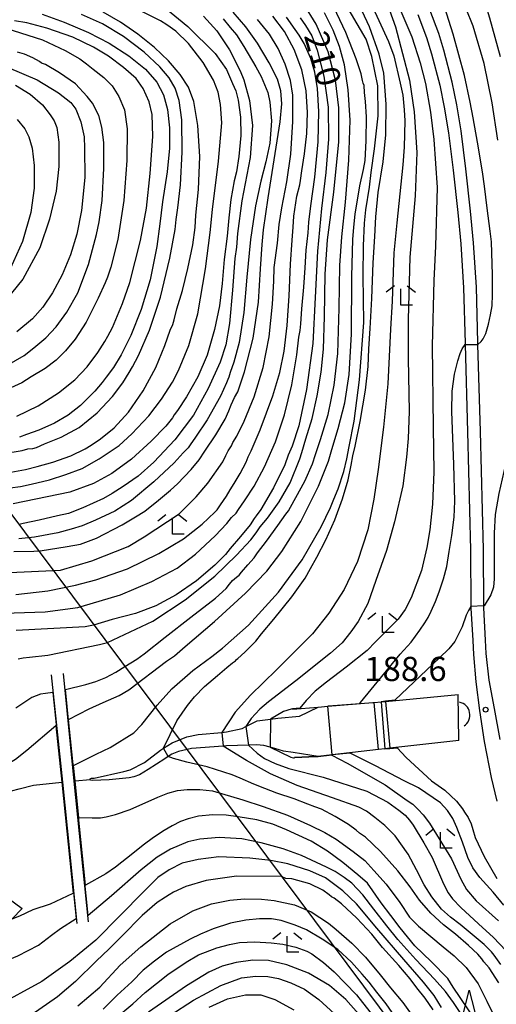
# Model space of a CAD drawing. Extents: x -16000 to -14000, y 81000 to 82500.
# Drawn here: x -15033 to -14959, y 82139 to 82292 of the extents above; entities that cross this region are included whole.
import ezdxf
from ezdxf.enums import TextEntityAlignment as Align

# ---------------------------------------------------------------- set-up
doc = ezdxf.new("R2010")
doc.units = 0
for name, color, linetype in [('2101000', 7, 'Continuous'), ('4219000', 1, 'Continuous'), ('4219990', 1, 'Continuous'), ('4265000', 1, '426500'), ('5101000', 4, 'Continuous'), ('5101001', 4, 'Continuous'), ('5102000', 4, '510200'), ('5227110', 4, 'Continuous'), ('5227120', 4, 'Continuous'), ('6101110', 6, 'Continuous'), ('6101120', 6, 'Continuous'), ('6110000', 1, '611000'), ('6332000', 3, 'Continuous'), ('6333000', 3, 'Continuous'), ('7101000', 2, 'Continuous'), ('7101001', 8, 'Continuous'), ('7102000', 6, 'Continuous'), ('7102001', 8, 'Continuous'), ('7312000', 1, 'Continuous')]:
    doc.layers.add(name, color=color, linetype=linetype)
doc.styles.add('PlotAnnotation', font='MS Gothic.ttf')
doc.linetypes.add('426500', pattern='A,5,[7,dmdr.shx,S=0.05,R=0,X=0,Y=0],5', length=10)
doc.linetypes.add('510200', pattern='A,0,-0.375,[8,dmdr.shx,S=0.375,R=0,X=0,Y=0],-0.75,[8,dmdr.shx,S=0.375,R=180,X=0,Y=0],-0.375', length=1.5)
doc.linetypes.add('611000', pattern='A,1,[3,dmdr.shx,S=0.2,R=0,X=0,Y=0],1', length=2)

# ---------------------------------------------------------------- blocks, each defined once
blk = doc.blocks.new('633200')
at = {"layer": '6332000'}
for points in [[(-0.5, -1), (0, 1), (0.5, -1)], [(0.08, -1), (0.92, -1)]]:
    blk.add_lwpolyline(points, dxfattribs=at)
blk = doc.blocks.new('633300')
at = {"layer": '6333000'}
for points in [[(-0.4, 0.6), (-0.9, 0.2)], [(0.72, -0.6), (0, -0.6), (0, 0.4)], [(0.4, 0.6), (0.9, 0.2)]]:
    blk.add_lwpolyline(points, dxfattribs=at)
blk = doc.blocks.new('731200')
at = {"layer": '7312000'}
blk.add_circle((0, 0), 0.15, dxfattribs=at)
blk = doc.blocks.new('421900')
at = {"layer": '4219990'}
blk.add_arc((-0.313, 0), 0.812, 292.61986, 67.38014, dxfattribs=at)

msp = doc.modelspace()

# ---------------------------------------------------------------- linework, layer by layer
at = {"layer": '2101000', "flags": 128}
for points in [[(-14971.4, 82292.52), (-14970.05, 82288.97), (-14969.29, 82286.46), (-14968, 82281.62), (-14967.32, 82278.17), (-14966.64, 82274.24), (-14965.94, 82268.43), (-14965.21, 82261.89), (-14964.75, 82257.04), (-14964.32, 82250.21), (-14964.08, 82241.67), (-14964.08, 82241.44), (-14963.7, 82227.92), (-14963.22, 82209.64), (-14963.16, 82200.87), (-14963.16, 82200.59), (-14962.89, 82195.58), (-14962.79, 82193.44), (-14962.42, 82189.21), (-14961.82, 82184.74), (-14961.14, 82179.98), (-14960.03, 82174.39), (-14959.14, 82170.73)], [(-14958.61, 82180.26), (-14959.5, 82185.09), (-14960.32, 82189.44), (-14960.8, 82193.57), (-14960.89, 82195.68), (-14961.16, 82200.65), (-14961.16, 82200.99), (-14961.22, 82209.68), (-14961.7, 82227.97), (-14962.08, 82241.46), (-14962.08, 82241.73), (-14962.32, 82250.31), (-14962.76, 82257.19), (-14963.22, 82262.1), (-14963.96, 82268.66), (-14964.67, 82274.53), (-14965.35, 82278.53), (-14966.05, 82282.07), (-14967.37, 82287.01), (-14968.15, 82289.62), (-14969.54, 82293.26)]]:
    msp.add_lwpolyline(points, dxfattribs=at)
at = {"layer": '4265000', "flags": 128}
msp.add_lwpolyline([(-15126.83, 82500), (-15064.89, 82255.95), (-14794.84, 81894.39), (-14587.03, 81622.05), (-14422.21, 81410.37), (-14000, 81224.9)], dxfattribs=at)
at = {"layer": '5101000', "flags": 128}
for points in [[(-14988.97, 82326.36), (-14988.51, 82326.34), (-14987.67, 82326.31), (-14987.05, 82326.16), (-14980.53, 82322.31), (-14974.86, 82318.96), (-14974.56, 82318.78), (-14973.75, 82318.17), (-14969.85, 82312.55), (-14968.17, 82310.28), (-14967.4, 82309.11), (-14967.03, 82308.03), (-14966.53, 82305.37), (-14965.79, 82302.45), (-14965.38, 82301.24), (-14964.58, 82300), (-14962.1, 82295.92), (-14960.83, 82293.71), (-14960.3, 82292.04), (-14958.66, 82286.06)], [(-14959, 82273.07), (-14959.86, 82278.85), (-14961.13, 82284.94), (-14962.8, 82290.76), (-14963.89, 82293.4), (-14965.09, 82295.87), (-14967.1, 82299.02), (-14969.62, 82302.87), (-14972.85, 82307.4), (-14976.21, 82312.55), (-14977.95, 82314.58), (-14978.5, 82315.15), (-14980.41, 82317.13), (-14982.52, 82318.86), (-14984.73, 82320.12), (-14986.4, 82320.85), (-14987.08, 82321.12), (-14987.76, 82321.37)], [(-14976.39, 82186.17), (-14965.17, 82187.24)], [(-14986.86, 82185.3), (-14985.37, 82185.42), (-14978.37, 82185.99), (-14978.14, 82186.01)], [(-14978.14, 82186.01), (-14977.07, 82186.11), (-14976.39, 82186.17)], [(-14986.84, 82177.66), (-14990.74, 82178.28), (-14992.23, 82178.49), (-14993.56, 82178.86), (-14994.31, 82179.08), (-14995.25, 82179.35), (-14996.4, 82179.44), (-14997.66, 82179.39), (-15001.04, 82179.27), (-15001.56, 82179.23), (-15006.49, 82178.89), (-15008.49, 82178.39), (-15009.53, 82177.99), (-15010.07, 82177.65), (-15010.63, 82177.29), (-15013.21, 82175.61), (-15014.54, 82174.79), (-15015.41, 82174.51), (-15016.15, 82174.35), (-15019.26, 82174.04), (-15021.83, 82173.94), (-15022.13, 82173.99), (-15022.21, 82174.08), (-15022.17, 82174.16), (-15021.99, 82174.26), (-15021.55, 82174.31), (-15016.97, 82175.3), (-15016.01, 82175.58), (-15013.75, 82176.73), (-15011.3, 82178.62), (-15010.8, 82178.94), (-15009.5, 82179.77), (-15007.19, 82180.7), (-15005.47, 82181.07), (-15001.79, 82181.38), (-15001.05, 82181.44), (-14998.65, 82182), (-14998.08, 82182.28), (-14996.29, 82183.15), (-14994.25, 82183.43), (-14993.11, 82183.59), (-14989.72, 82183.87), (-14986.86, 82185.3)], [(-14965.02, 82180.1), (-14975.73, 82178.92)], [(-14977.51, 82178.73), (-14978.82, 82178.58), (-14984.7, 82177.9), (-14986.84, 82177.66)], [(-14975.73, 82178.92), (-14976.5, 82178.84), (-14977.51, 82178.73)]]:
    msp.add_lwpolyline(points, dxfattribs=at)
at = {"layer": '5101001', "flags": 128}
msp.add_lwpolyline([(-14965.02, 82180.1), (-14965.17, 82187.24)], dxfattribs=at)
at = {"layer": '5102000', "flags": 128}
for points in [[(-15095.66, 82180.54), (-15093.54, 82180.94), (-15092.83, 82181.04), (-15083.05, 82182.42), (-15082.5, 82182.5), (-15078.54, 82183.53), (-15074.48, 82183.7), (-15073.04, 82183.59), (-15070.58, 82183.42), (-15067.95, 82182.81), (-15064.79, 82181.82), (-15062.77, 82181.19), (-15059.36, 82180.27), (-15054.86, 82179.44), (-15054.21, 82179.23), (-15052.38, 82178.66), (-15049.04, 82176.66), (-15045.9, 82174.34), (-15043.26, 82172.95), (-15041.41, 82172.42), (-15041.11, 82172.34), (-15037.94, 82172.2), (-15034.38, 82172.34), (-15033.17, 82172.61), (-15030.99, 82173.2), (-15026.59, 82173.64), (-15026.54, 82173.65), (-15026.49, 82173.65)], [(-15024.66, 82173.84), (-15024.61, 82173.84), (-15024.56, 82173.85), (-15024.51, 82173.85), (-15022.21, 82174.08)]]:
    msp.add_lwpolyline(points, dxfattribs=at)
at = {"layer": '5227110', "flags": 128}
msp.add_lwpolyline([(-14977.51, 82178.73), (-14978.14, 82186.01)], dxfattribs=at)
at = {"layer": '5227120', "flags": 128}
msp.add_lwpolyline([(-14976.39, 82186.17), (-14975.73, 82178.92)], dxfattribs=at)
at = {"layer": '6101110', "flags": 128}
msp.add_lwpolyline([(-15032.75, 82154.12), (-15034.3, 82152.48)], dxfattribs=at)
at = {"layer": '6101120', "flags": 128}
msp.add_lwpolyline([(-15037.83, 82164.68), (-15037.8, 82162.13), (-15040.51, 82160.94), (-15041.84, 82160.2), (-15042.67, 82159.61), (-15043.62, 82158.57), (-15045.59, 82155.86), (-15046.52, 82154.21), (-15047.06, 82152.7), (-15047.21, 82151.87), (-15047.09, 82151.31), (-15046.67, 82150.93), (-15046.14, 82150.72), (-15045.43, 82150.72), (-15044.3, 82151.22), (-15042.73, 82151.99), (-15039.11, 82154.9), (-15036.74, 82157.02), (-15032.75, 82154.12)], dxfattribs=at)
at = {"layer": '6110000', "flags": 128}
for points in [[(-15028.22, 82190.28), (-15026.49, 82173.65), (-15024.23, 82151.8)], [(-15022.46, 82152.02), (-15024.66, 82173.84), (-15026.33, 82190.5)], [(-14976.39, 82186.17), (-14965.17, 82187.24)], [(-14990.82, 82184.98), (-14986.86, 82185.3), (-14985.37, 82185.42), (-14978.37, 82185.99), (-14978.14, 82186.01)], [(-14965.02, 82180.1), (-14975.73, 82178.92)], [(-14977.51, 82178.73), (-14978.82, 82178.58), (-14984.7, 82177.9), (-14986.84, 82177.66), (-14987.15, 82177.62), (-14990.49, 82177.46)]]:
    msp.add_lwpolyline(points, dxfattribs=at)
at = {"layer": '7101000', "flags": 128}
for points in [[(-15035.88, 82224.52), (-15032.72, 82225.04), (-15031.87, 82225.27), (-15031.07, 82225.35), (-15030.49, 82225.51), (-15029.25, 82226.04), (-15026.66, 82227.07), (-15023.88, 82228.61), (-15021.09, 82230.88), (-15018.71, 82233.37), (-15017.11, 82235.48), (-15016.14, 82237.12), (-15015.62, 82237.97), (-15014.7, 82239.72), (-15013, 82243.67), (-15011.3, 82248.76), (-15009.82, 82254.83), (-15009.01, 82259.25), (-15008.88, 82260.79), (-15008.61, 82262.62), (-15008.2, 82266.18), (-15007.93, 82271.25), (-15007.99, 82276.23), (-15008.4, 82279.23), (-15009.03, 82281.16), (-15009.94, 82282.76), (-15011.41, 82284.46), (-15013.82, 82286.72), (-15017, 82289.13), (-15020.29, 82291.09), (-15023.54, 82292.56)], [(-15010.8, 82178.94), (-15008.76, 82183.15), (-15007.09, 82185.54), (-15006.66, 82186.06), (-15006.01, 82186.88), (-15004.45, 82188.46), (-15002.46, 82190.16), (-15000.99, 82191.43), (-15000.14, 82192.13), (-14999.64, 82192.44), (-14999.49, 82192.66), (-14999.28, 82192.82), (-14998.2, 82193.78), (-14996.51, 82195.51), (-14995.61, 82196.62), (-14993.71, 82198.93), (-14990.94, 82202.39), (-14988.87, 82205.28), (-14988.02, 82206.76), (-14987.06, 82208.52), (-14985.66, 82211.17), (-14984.28, 82214.27), (-14983.08, 82217.52), (-14982.2, 82220.49), (-14981.71, 82222.73), (-14981.48, 82224.19), (-14981.11, 82225.71), (-14980.34, 82229.5), (-14979.53, 82234.35), (-14979.11, 82238.03), (-14978.97, 82240.77), (-14978.77, 82243.93), (-14978.52, 82248.58), (-14978.33, 82254.08), (-14978.07, 82258.18), (-14977.9, 82261.22), (-14977.52, 82264.96), (-14976.79, 82269.75), (-14976.35, 82273.89), (-14976.3, 82278.68), (-14976.65, 82283.45), (-14977.41, 82286.42), (-14978.87, 82290.64), (-14980.01, 82293.05)], [(-14989.62, 82292.04), (-14988.83, 82290.86), (-14987.84, 82289.24), (-14987.01, 82287.03), (-14985.95, 82282.97), (-14985.29, 82278.18), (-14985.26, 82273.24), (-14985.66, 82268.06), (-14986.35, 82262.52), (-14986.95, 82255.91), (-14987.29, 82248.72), (-14987.66, 82241.59), (-14988.63, 82234.45), (-14989.86, 82228.86), (-14990.88, 82225.68), (-14991.47, 82224.28), (-14992.03, 82222.79), (-14993.79, 82219.25), (-14995.72, 82215.89), (-14996.48, 82214.91), (-14996.74, 82214.48), (-14997.41, 82213.49), (-14998.88, 82211.71), (-15000.46, 82209.87), (-15001.19, 82208.93), (-15002.86, 82207.25), (-15005.72, 82204.82), (-15008.87, 82202.66), (-15012.01, 82200.99), (-15015.15, 82199.78), (-15018.79, 82198.83), (-15021.65, 82197.99), (-15022.95, 82197.74), (-15033.63, 82197.17)], [(-15001.57, 82291.86), (-15000.46, 82290.53), (-14999.51, 82289.37), (-14998.38, 82287.61), (-14996.49, 82284.43), (-14995.67, 82282.94), (-14994.63, 82280.45), (-14994.34, 82278.96), (-14994.07, 82276.07), (-14994.35, 82272.62), (-14994.95, 82269.74), (-14995.75, 82266.73), (-14996.57, 82262.92), (-14997.32, 82257.72), (-14997.89, 82251.86), (-14998.38, 82246.39), (-14999.11, 82241.75), (-14999.92, 82238.69), (-15000.47, 82237.1), (-15000.68, 82236.36), (-15000.87, 82236), (-15001.03, 82235.5), (-15001.99, 82233.45), (-15004.05, 82229.8), (-15005.88, 82227.07), (-15006.67, 82225.9), (-15007.01, 82225.45), (-15007.76, 82224.68), (-15009.17, 82223.1), (-15012.3, 82220.17), (-15015.79, 82217.28), (-15018.38, 82215.61), (-15021.37, 82214.22), (-15023.45, 82213.37), (-15025.15, 82212.82), (-15027.18, 82212.29), (-15030.83, 82211.6), (-15033.24, 82211.35)], [(-15034.89, 82284.32), (-15030.38, 82282.44), (-15027.1, 82280.42), (-15025.19, 82278.91), (-15024.41, 82277.88), (-15023.62, 82275.94), (-15023.14, 82273.58), (-15023.04, 82271.83), (-15023.02, 82267.28), (-15023.53, 82262.21), (-15024.26, 82258.53), (-15025.22, 82255.35), (-15026.53, 82252.23), (-15028.02, 82249.44), (-15029.53, 82247.24), (-15031.13, 82245.42), (-15033.53, 82243.38)], [(-14955.79, 82236.16), (-14956.25, 82235.44), (-14956.71, 82234.36), (-14956.95, 82232.84), (-14957.27, 82226.99), (-14957.83, 82222.93), (-14958.83, 82218.36), (-14959.43, 82215.09), (-14959.59, 82212.22), (-14959.55, 82205.15), (-14959.65, 82203.88), (-14960.06, 82202.67), (-14961.14, 82200.99), (-14961.16, 82200.99)], [(-14963.16, 82200.87), (-14963.56, 82200.25), (-14963.9, 82199.51), (-14964.5, 82197.7), (-14965.66, 82195.43), (-14966.61, 82194.32), (-14968.05, 82192.93), (-14974.95, 82186.36)], [(-14974.61, 82179), (-14973.18, 82177.51), (-14969.26, 82173.89), (-14967.21, 82172.44), (-14965.41, 82170.74), (-14964.45, 82169.56), (-14964.15, 82169.02), (-14963.62, 82168.21), (-14963.13, 82167.2), (-14962.89, 82166.35), (-14962.49, 82165.11), (-14961.12, 82162.13), (-14959.15, 82158.73)], [(-14958.85, 82142.61), (-14960.35, 82144.92), (-14961.19, 82145.86), (-14961.49, 82146.3), (-14962.11, 82147.01), (-14963.56, 82148.37), (-14965.58, 82150.12), (-14967.43, 82151.59), (-14969.37, 82153.36), (-14971.14, 82155.39), (-14972.58, 82157.46), (-14974.48, 82159.94), (-14977.19, 82162.94), (-14979.49, 82165.14), (-14980.44, 82165.79), (-14980.95, 82166.23), (-14982.15, 82167.1), (-14984.23, 82168.36), (-14986.32, 82169.46), (-14987.35, 82169.84), (-14988.47, 82170.28), (-14990.59, 82171.07), (-14993.26, 82171.95), (-14995.12, 82172.71), (-14996.8, 82173.37), (-14998.91, 82174.26), (-15000.18, 82174.82), (-15004.07, 82176.04), (-15007.21, 82176.74), (-15009.27, 82177.35), (-15010.07, 82177.65)], [(-14969.04, 82138.4), (-14970.25, 82140.22), (-14971.54, 82141.84), (-14972.61, 82143.23), (-14974.35, 82145.27), (-14976.85, 82148.07), (-14978.53, 82150.12), (-14980.87, 82152.58), (-14983.25, 82154.8), (-14984.36, 82155.68), (-14984.79, 82155.91), (-14985.15, 82156.22), (-14986.13, 82156.92), (-14988.15, 82157.9), (-14990.91, 82158.67), (-14991.88, 82158.73), (-14992.52, 82159.05), (-14999.49, 82159.11), (-15004.2, 82158.45), (-15007.34, 82157.53), (-15009.26, 82156.65), (-15009.92, 82156.21), (-15010.51, 82155.86), (-15011.81, 82155.02), (-15014.12, 82153.01), (-15017.26, 82149.82), (-15019.29, 82147.82), (-15021.19, 82145.99), (-15024.45, 82142.81), (-15027.25, 82140.43), (-15031.31, 82137.58)], [(-15009.86, 82137.53), (-15006.19, 82139.91), (-15001.94, 82142.18), (-14998.73, 82143.35), (-14996.53, 82143.63), (-14994.66, 82143.59), (-14992.97, 82143.27), (-14991.06, 82142.61), (-14988.97, 82141.59), (-14986.74, 82140), (-14984.3, 82137.79)]]:
    msp.add_lwpolyline(points, dxfattribs=at)
at = {"layer": '7101001', "flags": 128}
for points in [[(-14961.16, 82200.99), (-14963.16, 82200.87)], [(-14974.95, 82186.36), (-14976.39, 82186.22), (-14977.07, 82186.11)], [(-14977.07, 82186.11), (-14976.5, 82178.84)], [(-15010.07, 82177.65), (-15010.8, 82178.94)], [(-14976.5, 82178.84), (-14975.72, 82178.87), (-14974.61, 82179)]]:
    msp.add_lwpolyline(points, dxfattribs=at)
at = {"layer": '7102000', "flags": 128}
for points in [[(-15024.75, 82176.25), (-15021.27, 82178.02), (-15019.09, 82179.03), (-15015.4, 82181.31), (-15014.16, 82182.59), (-15011.79, 82185.6), (-15009.51, 82188.13), (-15006.29, 82190.94), (-15003.34, 82193.11), (-15001.65, 82194.4), (-14997.63, 82197.96), (-14992.98, 82203.09), (-14989.35, 82208.08), (-14986.4, 82213.18), (-14984.94, 82216.19), (-14984.41, 82217.48), (-14983.73, 82219.1), (-14982.86, 82221.8), (-14982.41, 82223.76), (-14982.05, 82225.64), (-14981.27, 82229.55), (-14980.42, 82235.95), (-14979.79, 82244.87), (-14979.86, 82252.06), (-14979.83, 82256.72), (-14979.67, 82260.22), (-14979.48, 82262.3), (-14978.91, 82265.83), (-14978.64, 82268.1), (-14978.09, 82271.75), (-14977.55, 82276.86), (-14977.59, 82281.49), (-14978.52, 82286.04), (-14979.39, 82288.75), (-14984.83, 82298.02)], [(-14980.44, 82298.16), (-14975.96, 82288.36), (-14975.11, 82286.13), (-14974.14, 82281.9), (-14973.74, 82280.04), (-14973.5, 82277.76), (-14973.41, 82276.07), (-14973.54, 82272.02), (-14973.73, 82269.26), (-14974.65, 82260.3), (-14975.12, 82255.65), (-14975.35, 82248.16), (-14975.63, 82243.84), (-14976.06, 82235.33), (-14976.72, 82228.64), (-14977.52, 82222.07), (-14978.23, 82217.49), (-14979.17, 82212.75), (-14980.77, 82207.85), (-14982.83, 82203.48), (-14985.19, 82199.85), (-14987.72, 82196.65), (-14993.28, 82191.04), (-14997.32, 82187.15), (-14999.72, 82184.52), (-15001.79, 82181.38)], [(-15034.59, 82219.25), (-15032.98, 82219.47), (-15031.34, 82219.8), (-15028.48, 82220.47), (-15025.97, 82221.3), (-15023.45, 82222.25), (-15020.79, 82223.72), (-15018.61, 82225.16), (-15017.68, 82225.79), (-15015.74, 82227.59), (-15013.1, 82230.41), (-15011.12, 82232.96), (-15009.97, 82234.73), (-15009.4, 82235.59), (-15008.48, 82237.39), (-15006.88, 82241.28), (-15005.52, 82246.18), (-15004.3, 82253.18), (-15003.57, 82258.78), (-15003.22, 82262.35), (-15002.28, 82269.82), (-15001.8, 82275.76), (-15001.97, 82278.62), (-15002.37, 82280.53), (-15003.07, 82282.4), (-15004.68, 82285.12), (-15006.95, 82288.06), (-15008.89, 82289.95), (-15010.3, 82290.92), (-15011.26, 82291.57), (-15017.68, 82294.76)], [(-15012.54, 82295.25), (-15007.05, 82290.68), (-15002.82, 82286.52), (-15001.04, 82284.02), (-15000.1, 82281.88), (-14999.61, 82280.7), (-14999.26, 82279.3), (-14998.9, 82276.64), (-14998.84, 82273.81), (-14999.12, 82270.55), (-14999.48, 82268.17), (-14999.85, 82266.8), (-15000.39, 82263.91), (-15000.69, 82261.05), (-15000.94, 82258.22), (-15001.4, 82254.62), (-15001.73, 82250.88), (-15002.13, 82247.43), (-15002.89, 82243.77), (-15004.06, 82239.77), (-15005.5, 82236.43), (-15007.24, 82233.36), (-15008.63, 82231.22), (-15009.15, 82230.54), (-15009.41, 82230.09), (-15010.46, 82228.8), (-15012.71, 82226.45), (-15015.76, 82223.67), (-15018.84, 82221.47), (-15021.66, 82219.92), (-15025.34, 82218.59), (-15034.11, 82216.78)], [(-15033.35, 82192.75), (-15032.57, 82192.91), (-15031.59, 82193.03), (-15028.76, 82193.35), (-15020.75, 82194.96), (-15019.52, 82195.3), (-15012.45, 82198.59), (-15007.44, 82201.91), (-15002.88, 82205.57), (-14999.48, 82208.83), (-14997.3, 82211.18), (-14996.44, 82212.29), (-14995.81, 82213.2), (-14994.7, 82214.57), (-14992.9, 82217.09), (-14991.2, 82220), (-14989.69, 82223.74), (-14989.38, 82224.74), (-14988.74, 82226.84), (-14987.79, 82229.97), (-14986.99, 82233.48), (-14986.38, 82237.18), (-14986.01, 82240.72), (-14985.86, 82245.76), (-14985.77, 82252.33), (-14985.39, 82257.64), (-14984.44, 82265.03), (-14983.62, 82272.85), (-14983.62, 82278.11), (-14984.18, 82282.37), (-14985.31, 82286.74), (-14987.15, 82291.05), (-14989.07, 82294.12)], [(-14976.26, 82294.49), (-14974.88, 82290.61), (-14972.71, 82282.36), (-14971.97, 82277.47), (-14971.55, 82271.16), (-14971.83, 82264.47), (-14972.62, 82254.97), (-14972.9, 82245.32), (-14972.87, 82239.25), (-14972.76, 82231.08), (-14972.87, 82226.87), (-14973.13, 82223.98), (-14973.71, 82219.58), (-14975.03, 82214), (-14976.25, 82209.54), (-14977.9, 82204.88), (-14979.15, 82201.32), (-14980.67, 82198.52), (-14981.78, 82196.92), (-14983.15, 82195.23), (-14984.95, 82193.66), (-14990.32, 82189.35), (-14994.56, 82186.09), (-14995.9, 82184.96), (-14997.23, 82183.5), (-14998.08, 82182.28)], [(-14962.08, 82241.46), (-14961.59, 82241.89), (-14961.28, 82242.31), (-14960.88, 82243.17), (-14960.42, 82244.59), (-14960.12, 82246.03), (-14959.9, 82247.41), (-14959.8, 82249.17), (-14959.82, 82252.22), (-14959.98, 82257.33), (-14960.16, 82258.99), (-14960.67, 82262.54), (-14961.06, 82265.94), (-14961.38, 82268.18), (-14962.17, 82272.75), (-14962.84, 82276.54), (-14963.29, 82278.97), (-14964.14, 82283.08), (-14965.94, 82289.49), (-14967.58, 82294.71)], [(-15035.6, 82221.48), (-15032.19, 82222.08), (-15030.38, 82222.53), (-15027.96, 82223.2), (-15025.2, 82224.22), (-15022.94, 82225.26), (-15022.02, 82225.85), (-15020.6, 82226.84), (-15018.44, 82228.54), (-15016.22, 82230.95), (-15013.96, 82234.25), (-15012.02, 82237.89), (-15010.62, 82241.27), (-15009.76, 82243.65), (-15009.37, 82244.54), (-15009.18, 82245.27), (-15008.73, 82246.98), (-15007.88, 82249.81), (-15007.03, 82253.2), (-15006.29, 82256.88), (-15005.91, 82259.55), (-15005.79, 82261.46), (-15005.41, 82265.43), (-15005.21, 82270.53), (-15005.48, 82275.38), (-15006.14, 82279.05), (-15006.95, 82281.3), (-15008.25, 82283.27), (-15010.05, 82285.37), (-15012.21, 82287.44), (-15014.8, 82289.52), (-15017.48, 82291.38), (-15020.16, 82292.92)], [(-15034.03, 82209.39), (-15030.92, 82209.42), (-15029.96, 82209.49), (-15025.74, 82210.15), (-15023.7, 82210.54), (-15021.19, 82211.43), (-15017.21, 82213.52), (-15015.16, 82214.77), (-15013.73, 82215.64), (-15011.58, 82217.35), (-15009.73, 82218.89), (-15008.63, 82219.85), (-15006.53, 82222.1), (-15005.29, 82223.6), (-15004.4, 82224.93), (-15002.69, 82227.43), (-15001.26, 82229.88), (-15000.67, 82231.19), (-15000.34, 82232.09), (-14999.8, 82233.22), (-14999.32, 82234.12), (-14998.24, 82237.22), (-14996.91, 82242.41), (-14996.07, 82247.99), (-14995.76, 82253.15), (-14995.51, 82256.94), (-14995.34, 82259.18), (-14994.61, 82264.16), (-14992.73, 82275.92), (-14992.47, 82278.73), (-14992.61, 82280.74), (-14993.14, 82282.52), (-14994.44, 82285.07), (-14996.27, 82288.09), (-14998.05, 82290.64), (-15000.02, 82292.92)], [(-15004.6, 82292.3), (-15002.53, 82290), (-15000.59, 82287.09), (-14998.95, 82283.84), (-14998.39, 82282.45), (-14997.48, 82279.23), (-14997.02, 82275.33), (-14997.41, 82270.41), (-14998.66, 82263.68), (-14999.37, 82258.63), (-14999.51, 82256.53), (-14999.75, 82254.78), (-15000.1, 82249.84), (-15000.59, 82244.71), (-15001.14, 82241.37), (-15002.01, 82238.73), (-15003.89, 82234.64), (-15006.19, 82230.51), (-15009.07, 82226.69), (-15012.33, 82223.2), (-15014.74, 82221.07), (-15017.09, 82219.47), (-15018.78, 82218.36), (-15020.11, 82217.59), (-15023.32, 82216.13), (-15025.54, 82215.29), (-15027.25, 82214.9), (-15030.07, 82214.24), (-15032.59, 82213.7), (-15033.17, 82213.55)], [(-15029.63, 82292.59), (-15026.22, 82291.36), (-15022.45, 82289.76), (-15019.23, 82288.09), (-15016.19, 82286.15), (-15013.62, 82284.06), (-15011.85, 82282.05), (-15010.84, 82280.11), (-15010.21, 82277.85), (-15009.9, 82275), (-15009.91, 82271.83), (-15010.27, 82268.17), (-15010.97, 82263.53), (-15011.38, 82260.14), (-15011.83, 82256.61), (-15012.88, 82251.45), (-15014.26, 82246.84), (-15015.88, 82242.86), (-15017.38, 82239.82), (-15018.57, 82237.88), (-15019.71, 82236.39), (-15020.31, 82235.54), (-15021.44, 82234.22), (-15023.67, 82231.98), (-15025.57, 82230.48), (-15027.7, 82229.26), (-15030.13, 82228.18), (-15032.06, 82227.51), (-15033.15, 82227.1)], [(-15026.03, 82188.01), (-15022.87, 82188.77), (-15021.3, 82189.27), (-15019.77, 82189.89), (-15018.23, 82190.71), (-15016.79, 82191.58), (-15014.93, 82192.73), (-15013.84, 82193.55), (-15010.58, 82196.12), (-15006.59, 82199.23), (-15002.78, 82202.17), (-15001.11, 82203.68), (-15000.6, 82204.34), (-15000.12, 82204.91), (-14999.52, 82205.43), (-14999.1, 82205.74), (-14998.75, 82206.2), (-14997.75, 82207.31), (-14996.78, 82208.39), (-14996.23, 82209.18), (-14994.83, 82210.98), (-14993.09, 82213.43), (-14991.87, 82215.17), (-14991.43, 82215.7), (-14991.15, 82216.27), (-14990.3, 82217.73), (-14988.93, 82220.29), (-14987.74, 82222.98), (-14987.28, 82224.4), (-14986.5, 82226.72), (-14985.32, 82230.6), (-14984.36, 82235.12), (-14983.8, 82240.03), (-14983.61, 82247.05), (-14983.51, 82253.68), (-14983.2, 82258.09), (-14982.61, 82263.46), (-14982.07, 82270.01), (-14981.88, 82276.16), (-14982.17, 82280.89), (-14982.78, 82284.75), (-14983.52, 82287.6), (-14984.53, 82290.14), (-14985.88, 82292.82)], [(-15025.52, 82183.37), (-15022.34, 82185), (-15020.18, 82186), (-15017.69, 82187.11), (-15016.2, 82187.95), (-15010.35, 82192.38), (-15009.12, 82193.25), (-15007.48, 82194.69), (-15002.9, 82198.57), (-14998.09, 82202.92), (-14994.81, 82206.32), (-14992.46, 82209.4), (-14989.53, 82214.02), (-14986.77, 82219.52), (-14985.24, 82223.36), (-14984.72, 82225.2), (-14983.74, 82228.42), (-14982.73, 82232.4), (-14982.03, 82236.81), (-14981.66, 82243.06), (-14981.62, 82251.97), (-14981.47, 82257.68), (-14981.31, 82259.6), (-14981.13, 82261.64), (-14980.4, 82266.01), (-14979.83, 82268.52), (-14979.57, 82269.94), (-14979.39, 82273), (-14979.37, 82276.68), (-14979.5, 82279.08), (-14979.64, 82280.45), (-14979.72, 82281.56), (-14979.89, 82281.93), (-14979.99, 82282.32), (-14980.2, 82283.35), (-14980.95, 82285.66), (-14982.54, 82289.78), (-14984.42, 82293.67)], [(-14974.01, 82293.06), (-14972.33, 82289.08), (-14971.03, 82285.04), (-14970.19, 82281.84), (-14969.44, 82277.43), (-14968.93, 82273.17), (-14968.4, 82265.77), (-14968.67, 82256.66), (-14968.9, 82251.37), (-14969.17, 82241.25), (-14969.04, 82228.65), (-14968.9, 82221.72), (-14969.13, 82216.69), (-14969.56, 82212.75), (-14969.99, 82209.98), (-14970.84, 82206.46), (-14972.44, 82202.22), (-14973.37, 82200.42), (-14974.45, 82198.9), (-14977.96, 82195.38), (-14979.26, 82194.07), (-14982.5, 82191.48), (-14985.57, 82189.13), (-14987.29, 82187.78), (-14988.73, 82186.3), (-14989.67, 82185.12)], [(-15037.24, 82199.76), (-15029.18, 82200.05), (-15024.08, 82200.71), (-15023.57, 82200.87), (-15017.46, 82202.65), (-15012.64, 82204.73), (-15008.72, 82206.83), (-15005.88, 82208.98), (-15002.79, 82211.82), (-15001.02, 82213.71), (-15000.26, 82214.63), (-14999.56, 82215.34), (-14999.21, 82215.88), (-14998.27, 82217.22), (-14996.76, 82219.5), (-14995.16, 82222.51), (-14993.48, 82226.39), (-14992.06, 82230.55), (-14990.95, 82235.2), (-14990.16, 82239.85), (-14989.85, 82242.56), (-14989.66, 82243.63), (-14989.52, 82244.65), (-14989.4, 82246.94), (-14989.08, 82250.32), (-14988.88, 82253.3), (-14988.68, 82256.04), (-14988.38, 82258.75), (-14988.3, 82260.39), (-14987.99, 82262.9), (-14987.37, 82267.35), (-14986.83, 82272.85), (-14986.72, 82277.52), (-14986.94, 82281.07), (-14987.34, 82283.63), (-14987.99, 82285.75), (-14989.04, 82288.06), (-14989.8, 82289.34), (-14990.43, 82290.23), (-14991.75, 82292.12)], [(-15034.69, 82206.15), (-15026.8, 82206.49), (-15021.94, 82207.93), (-15016.32, 82210.16), (-15013.79, 82211.66), (-15008.39, 82215.24), (-15005.77, 82217.85), (-15003.96, 82219.99), (-15001.63, 82223.29), (-15001.17, 82224.23), (-15000.82, 82224.99), (-15000.49, 82225.45), (-15000.29, 82225.74), (-15000.06, 82226.26), (-14999.47, 82227.25), (-14998.31, 82229.57), (-14996.79, 82233.32), (-14995.39, 82237.87), (-14994.45, 82242.62), (-14993.92, 82247.67), (-14993.74, 82251.27), (-14993.64, 82253.38), (-14993.17, 82257.13), (-14992.87, 82260), (-14992.47, 82262.62), (-14991.69, 82266.61), (-14991.06, 82270.91), (-14990.77, 82275.95), (-14990.79, 82280.06), (-14991.15, 82282.31), (-14991.97, 82284.83), (-14993.02, 82287.27), (-14994.38, 82289.5), (-14996.27, 82291.79)], [(-15033.53, 82230.32), (-15030.24, 82231.96), (-15027.09, 82233.97), (-15024.57, 82235.98), (-15022.67, 82237.97), (-15020.99, 82240.22), (-15019.92, 82241.91), (-15019.43, 82242.73), (-15018.74, 82244.06), (-15017.18, 82247.78), (-15016.06, 82251.04), (-15014.37, 82257.57), (-15013.44, 82262.53), (-15012.91, 82267.94), (-15012.48, 82273.64), (-15012.55, 82277.06), (-15013.06, 82279.02), (-15013.96, 82281.07), (-15015.07, 82282.61), (-15017.02, 82284.36), (-15019.32, 82286.11), (-15021.65, 82287.5), (-15024.88, 82289.04), (-15028.89, 82290.45), (-15031.98, 82291.25), (-15033.91, 82291.56)], [(-15033.7, 82202.71), (-15028.75, 82203.29), (-15024.45, 82204.15), (-15021.31, 82204.98), (-15016.42, 82206.71), (-15011.52, 82209.1), (-15007.74, 82211.37), (-15004.84, 82213.6), (-15002.88, 82215.46), (-15002.52, 82215.82), (-15001.98, 82216.63), (-15001.03, 82217.97), (-15000.5, 82218.94), (-14999.89, 82219.91), (-14998.93, 82221.45), (-14998.03, 82223.2), (-14997.7, 82224.05), (-14997.22, 82225), (-14995.82, 82228.25), (-14993.87, 82233.47), (-14992.78, 82237.08), (-14992.14, 82240.4), (-14991.64, 82244.38), (-14991.32, 82248.96), (-14991.13, 82253.89), (-14990.88, 82257.58), (-14990.72, 82259.59), (-14990.62, 82261.33), (-14990.13, 82264.41), (-14989.71, 82266.18), (-14989.56, 82266.85), (-14989.4, 82268.34), (-14988.97, 82270.97), (-14988.61, 82274.11), (-14988.51, 82277.39), (-14988.73, 82280.71), (-14989.39, 82283.97), (-14990.55, 82287.11), (-14992.06, 82289.89), (-14993.85, 82292.27)], [(-15035.24, 82290.44), (-15029.56, 82288.6), (-15026.06, 82286.99), (-15023.79, 82285.68), (-15022.74, 82284.91), (-15021.73, 82284.1), (-15020.07, 82282.81), (-15018.78, 82281.5), (-15017.72, 82279.86), (-15016.88, 82277.8), (-15016.47, 82274.85), (-15016.51, 82269.93), (-15016.99, 82263.74), (-15017.92, 82257.7), (-15018.97, 82253.41), (-15019.52, 82251.87), (-15019.87, 82250.98), (-15020.92, 82248.6), (-15022.83, 82244.9), (-15024.53, 82242.27), (-15026.01, 82240.47), (-15027.46, 82239.04), (-15029.15, 82237.75), (-15031.31, 82236.44), (-15032.77, 82235.49), (-15034.46, 82234.75)], [(-15037.5, 82236.83), (-15032.42, 82239.75), (-15030.93, 82240.95), (-15029.07, 82242.48), (-15027.43, 82244.2), (-15025.79, 82246.43), (-15024.12, 82249.43), (-15022.46, 82253.85), (-15021.18, 82258.45), (-15020.81, 82260.46), (-15020.35, 82263.75), (-15020.06, 82268.68), (-15020.07, 82272.72), (-15020.36, 82275.1), (-15020.84, 82276.9), (-15021.82, 82278.8), (-15022.65, 82279.85), (-15024.45, 82281.83), (-15026.96, 82283.52), (-15029.13, 82284.78), (-15029.73, 82285.03), (-15030.05, 82285.28), (-15031.08, 82285.85), (-15032.38, 82286.39), (-15033.43, 82286.71)], [(-15033.75, 82281.58), (-15031.48, 82280.21), (-15029.56, 82278.58), (-15028.4, 82277.03), (-15027.79, 82276.1), (-15027.37, 82275.07), (-15027.03, 82272.75), (-15027.06, 82268.98), (-15027.48, 82265.2), (-15028.51, 82260.86), (-15030.01, 82256.42), (-15032.61, 82251.55), (-15039.29, 82243.38)], [(-15033.49, 82276.26), (-15032.32, 82274.82), (-15031.69, 82273.59), (-15031.2, 82271.86), (-15030.85, 82269.17), (-15030.89, 82265.64), (-15031.4, 82261.89), (-15032.68, 82257.41), (-15035.48, 82251.22)], [(-14980.37, 82185.87), (-14980.29, 82185.99), (-14974.12, 82193.49), (-14972.45, 82195.36), (-14971.09, 82197.19), (-14970.29, 82198.33), (-14969.8, 82199.15), (-14969.31, 82200.14), (-14968.66, 82201.66), (-14968.08, 82203.15), (-14967.4, 82205.14), (-14966.91, 82207.08), (-14966.52, 82209.41), (-14966.12, 82211.85), (-14965.75, 82214.72), (-14965.65, 82217.17), (-14965.84, 82222.87), (-14966.14, 82231.04), (-14966.05, 82234.2), (-14965.71, 82236.84), (-14965.22, 82238.91), (-14964.85, 82240.07), (-14964.51, 82240.75), (-14964.08, 82241.44)], [(-15027.98, 82187.54), (-15029.12, 82187.42), (-15029.88, 82187.28), (-15031.25, 82186.77), (-15033.71, 82185.12)], [(-14990.83, 82185.03), (-14991.05, 82184.99), (-14992.21, 82184.61), (-14994.25, 82183.43)], [(-15027.5, 82182.41), (-15031.99, 82178.59), (-15033.75, 82177.17), (-15035.57, 82176.11), (-15040.35, 82173.52), (-15041.11, 82172.89), (-15041.25, 82172.71), (-15041.41, 82172.42), (-15041.43, 82172.37), (-15041.43, 82172.05), (-15041.2, 82171.64), (-15040.61, 82171.11), (-15038, 82169.2), (-15037.43, 82168.36), (-15037.25, 82167.39), (-15037.27, 82166.43), (-15037.41, 82165.72), (-15037.76, 82164.98), (-15037.97, 82164.67)], [(-14958.52, 82145.43), (-14959.56, 82146.87), (-14959.97, 82147.38), (-14961.13, 82148.51), (-14962.33, 82149.58), (-14964.81, 82151.63), (-14966.31, 82152.74), (-14967.72, 82153.99), (-14969.25, 82155.89), (-14970.44, 82157.79), (-14971.61, 82160.11), (-14972.87, 82162.52), (-14974.9, 82165.36), (-14976.51, 82166.97), (-14978.08, 82168.2), (-14979.34, 82169.15), (-14980.54, 82169.8), (-14984.61, 82171.23), (-14990.09, 82173.15), (-14994.22, 82174.93), (-14997.93, 82177), (-15001.56, 82179.23)], [(-14997.66, 82179.39), (-14996.32, 82178.16), (-14995.18, 82177.32), (-14993.52, 82176.56), (-14991.39, 82175.8), (-14986.08, 82174.45), (-14979.32, 82172.26), (-14976.06, 82170.57), (-14974.35, 82169.32), (-14973.38, 82168.55), (-14972.69, 82167.79), (-14972.13, 82167.02), (-14970.45, 82164.28), (-14969.2, 82161.98), (-14967.41, 82157.92), (-14966.68, 82156.53), (-14966.01, 82155.6), (-14964.74, 82154.24), (-14961.97, 82151.72), (-14959.65, 82149.63), (-14957.77, 82147.62)], [(-14994.31, 82179.08), (-14991.1, 82177.53), (-14990.85, 82177.47)], [(-14958.09, 82154.61), (-14959.73, 82156.63), (-14961.79, 82158.91), (-14962.86, 82160.4), (-14963.63, 82162), (-14964.48, 82164.36), (-14965.34, 82166.64), (-14965.97, 82168.02), (-14966.81, 82169.27), (-14967.88, 82170.49), (-14971.29, 82172.78), (-14973.5, 82173.88), (-14977.95, 82176.17), (-14981.91, 82178.18)], [(-14990.85, 82177.47), (-14990.67, 82177.43), (-14990.49, 82177.41)], [(-14984.71, 82177.85), (-14982.35, 82176.59), (-14976.48, 82173.27), (-14973.04, 82170.85), (-14972.18, 82170.24), (-14971.32, 82169.45), (-14970.55, 82168.59), (-14969.61, 82167.33), (-14966.2, 82161.78), (-14964.74, 82158.64), (-14963.85, 82157.05), (-14962.37, 82155.27), (-14958.91, 82152.17)], [(-15023.94, 82168.19), (-15021.9, 82168.13), (-15020.58, 82168.12), (-15019.73, 82168.29), (-15018.24, 82168.68), (-15015.96, 82169.43), (-15011.69, 82171.34), (-15010.13, 82171.97), (-15008.67, 82172.35), (-15007.13, 82172.53), (-15005.2, 82172.54), (-15003.2, 82172.32), (-14998.54, 82170.92), (-14995.37, 82169.9), (-14991.58, 82168.53), (-14988.03, 82166.97), (-14985.81, 82165.89), (-14984.06, 82164.82), (-14981.44, 82162.91), (-14979.63, 82161.52), (-14978.2, 82160.01), (-14976.28, 82157.87), (-14974.21, 82155.04), (-14972.68, 82152.76), (-14971.28, 82151.39), (-14967.49, 82148.17), (-14965.79, 82146.75), (-14963.9, 82144.98), (-14962.04, 82142.45), (-14960.7, 82139.75), (-14959.61, 82137.51)], [(-14961.38, 82135.21), (-14965.9, 82141.91), (-14966.77, 82143.25), (-14969.33, 82145.88), (-14971.84, 82148.32), (-14974.13, 82151.13), (-14975.6, 82153), (-14977.07, 82154.99), (-14979.22, 82158.01), (-14980.68, 82159.33), (-14983.01, 82161.22), (-14985.4, 82162.98), (-14987.94, 82164.51), (-14991.75, 82166.28), (-14993.88, 82167.14), (-14996.35, 82167.82), (-14999.27, 82168.31), (-15001.11, 82168.54), (-15003.15, 82168.61), (-15005.41, 82168.4), (-15007.02, 82168.01), (-15008.17, 82167.57), (-15009.5, 82166.92), (-15010.74, 82166.2), (-15012.35, 82165.11), (-15013.97, 82163.91), (-15015.58, 82162.64), (-15018.28, 82160.51), (-15019.74, 82159.46), (-15022.93, 82157.72)], [(-14963.55, 82136.05), (-14965.86, 82139.55), (-14967.11, 82141.26), (-14968.79, 82143.18), (-14971.71, 82146.19), (-14974.5, 82149.31), (-14976.22, 82151.44), (-14978.22, 82153.99), (-14979.91, 82156.23), (-14981.61, 82158), (-14982.79, 82158.92), (-14984.19, 82159.82), (-14985.55, 82160.51), (-14989.42, 82162.32), (-14992.28, 82163.34), (-14995.7, 82164.29), (-14998.68, 82164.87), (-15002.2, 82165.09), (-15005.19, 82164.84), (-15007.03, 82164.41), (-15009.71, 82163.28), (-15011.81, 82162.04), (-15014.3, 82160.1), (-15018.89, 82156.05), (-15022.51, 82153)], [(-14967.71, 82138.76), (-14968.88, 82140.62), (-14970.53, 82142.68), (-14973.56, 82146.2), (-14977.76, 82151.05), (-14980.89, 82154.81), (-14983.02, 82156.85), (-14985.69, 82158.85), (-14988.16, 82159.93), (-14991.53, 82161.03), (-14994.17, 82161.52), (-14997.46, 82161.91), (-15002.25, 82162.11), (-15005.47, 82161.7), (-15007.93, 82161.1), (-15009.96, 82160.11), (-15011.68, 82158.88), (-15013.89, 82156.75), (-15021.31, 82149.22), (-15025.33, 82145.91), (-15029.66, 82142.81), (-15036.89, 82138.88)], [(-15028.33, 82154.83), (-15024.82, 82156.5)], [(-15024.12, 82139.05), (-15020.7, 82141.9), (-15017.54, 82145.35), (-15014.35, 82148.14), (-15009.79, 82151.75), (-15006.29, 82153.75), (-15003.38, 82154.84), (-15000.53, 82155.4), (-14998.28, 82155.59), (-14995.63, 82155.57), (-14993.69, 82155.36), (-14990.53, 82154.67), (-14987.94, 82153.61), (-14986.59, 82152.73), (-14985.26, 82151.83), (-14984.04, 82150.83), (-14981.65, 82148.71), (-14979.53, 82146.57), (-14977.25, 82143.83), (-14975.64, 82141.83), (-14973.74, 82139.57), (-14972.44, 82137.76)], [(-15034.3, 82152.48), (-15033.1, 82152.98), (-15031.04, 82153.93), (-15028.33, 82154.83)], [(-15049.48, 82135.39), (-15044.69, 82140.19), (-15042.6, 82142.23), (-15040.74, 82143.6), (-15038.17, 82144.8), (-15033.39, 82146.77), (-15030.17, 82148.44), (-15028.2, 82149.98), (-15026.76, 82150.99), (-15024.36, 82152.54)], [(-14975.35, 82138.02), (-14976.31, 82139.33), (-14977.76, 82141.15), (-14978.94, 82142.69), (-14980.05, 82143.94), (-14981.7, 82145.77), (-14983.82, 82147.74), (-14986.23, 82149.33), (-14988.67, 82150.8), (-14990.39, 82151.53), (-14992.57, 82152.24), (-14994.1, 82152.52), (-14995.93, 82152.52), (-14998.07, 82152.3), (-15000.42, 82151.84), (-15003.14, 82150.95), (-15005.06, 82150.15), (-15006.66, 82149.35), (-15010.36, 82147.32), (-15012.19, 82145.97), (-15013.97, 82144.55), (-15015.72, 82142.77), (-15017.98, 82140.67), (-15020.19, 82138.52)], [(-15018.3, 82137.05), (-15015.59, 82139.32), (-15013.65, 82141.07), (-15010.16, 82143.86), (-15007.29, 82145.81), (-15005.37, 82146.92), (-15002.53, 82148.01), (-15000.58, 82148.54), (-14999.02, 82148.84), (-14996.67, 82148.93), (-14994.11, 82148.79), (-14992.33, 82148.57), (-14990.33, 82148.09), (-14988.6, 82147.48), (-14987.85, 82147.09), (-14986.01, 82145.76), (-14984.34, 82144.27), (-14980.92, 82140.71), (-14978.25, 82137.37)], [(-14980.61, 82137.77), (-14982.54, 82139.99), (-14985.09, 82142.17), (-14988.32, 82144.07), (-14991.68, 82145.38), (-14994.56, 82146.03), (-14996.98, 82146.09), (-14999.58, 82145.72), (-15001.75, 82145.15), (-15003.81, 82144.25), (-15007.26, 82142.15), (-15013.14, 82138.05)], [(-15003.75, 82138.8), (-15000.91, 82140.12), (-14998.12, 82140.74), (-14995.72, 82140.72), (-14993.57, 82140.02), (-14990.61, 82138.4)]]:
    msp.add_lwpolyline(points, dxfattribs=at)
at = {"layer": '7102001', "flags": 128}
for points in [[(-14964.08, 82241.44), (-14962.08, 82241.46)], [(-15027.98, 82187.54), (-15026.54, 82173.65), (-15024.36, 82152.54)], [(-15022.51, 82153), (-15024.61, 82173.84), (-15026.03, 82188.01)], [(-14981.91, 82178.18), (-14984.7, 82177.9), (-14985.37, 82185.42), (-14985.22, 82185.48), (-14980.37, 82185.87)], [(-14989.67, 82185.12), (-14990.83, 82185.03)], [(-15022.93, 82157.72), (-15024.56, 82173.85), (-15025.52, 82183.37)], [(-14994.25, 82183.43), (-14994.31, 82179.08)], [(-15027.5, 82182.41), (-15026.59, 82173.64), (-15024.82, 82156.5)], [(-15001.79, 82181.38), (-15001.56, 82179.23)], [(-14998.08, 82182.28), (-14997.66, 82179.39)], [(-14984.71, 82177.85), (-14986.84, 82177.61), (-14987.15, 82177.57), (-14990.49, 82177.41)], [(-15023.94, 82168.19), (-15024.51, 82173.85), (-15024.75, 82176.25)]]:
    msp.add_lwpolyline(points, dxfattribs=at)

# ---------------------------------------------------------------- block references
at = {"layer": '4219000', "xscale": 2.5, "yscale": 2.5, "zscale": 2.5, "rotation": 11}
msp.add_blockref('421900', (-14964.59, 82184.21), dxfattribs=at)
at = {"layer": '6332000', "xscale": 2.5, "yscale": 2.5, "zscale": 2.5}
msp.add_blockref('633200', (-14963.42, 82138.96), dxfattribs=at)
at = {"layer": '6333000', "xscale": 2.5, "yscale": 2.5, "zscale": 2.5}
for p in [(-14974.03, 82249.04), (-15009.44, 82213.58), (-14976.89, 82198.36), (-14967.9, 82164.93), (-14991.63, 82148.84)]:
    msp.add_blockref('633300', p, dxfattribs=at)
at = {"layer": '7312000', "xscale": 2.5, "yscale": 2.5, "zscale": 2.5}
msp.add_blockref('731200', (-14960.89, 82184.89, 188.6), dxfattribs=at)

# ---------------------------------------------------------------- texts
at = {"layer": '7101000', "style": 'PlotAnnotation'}
msp.add_text('210', height=3.75, rotation=286, dxfattribs=at).set_placement((-14986.57, 82285.57), align=Align.MIDDLE)
at = {"layer": '7312000', "style": 'PlotAnnotation'}
msp.add_text('188.6', height=3.75, dxfattribs=at).set_placement((-14973.32, 82190.71), align=Align.MIDDLE)

doc.saveas('drawing.dxf')
